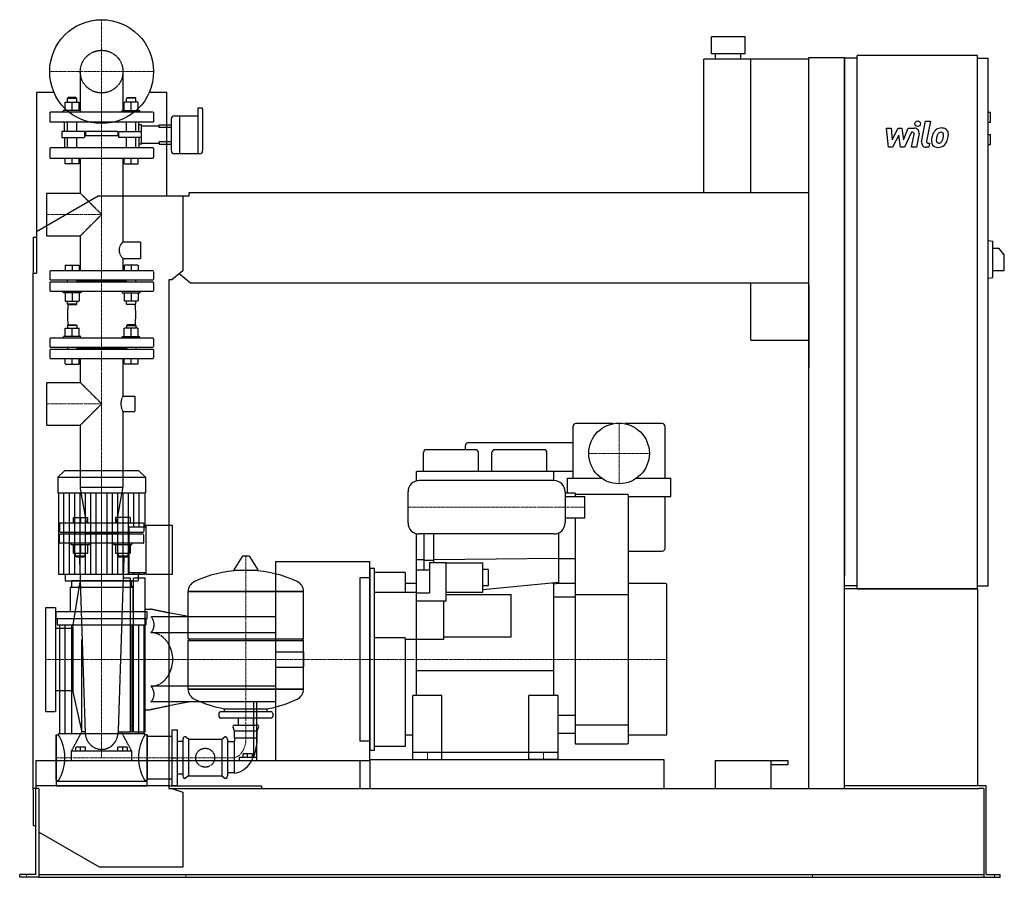
# Model space of a CAD drawing. Extents: x -146 to 1608, y 0 to 1528.
import ezdxf

# ---------------------------------------------------------------- set-up
doc = ezdxf.new("R2010")
doc.units = 0
doc.linetypes.add('DASHDOT', pattern=[1, 0.5, -0.25, 0, -0.25])
doc.linetypes.add('HIDDEN', pattern=[0.375, 0.25, -0.125])
doc.layers.get('0').update_dxf_attribs({"color": 124})
doc.layers.add('CP_AXIS', color=143, linetype='DASHDOT', lineweight=18)
doc.layers.add('CP_DETAL', color=33, linetype='Continuous')
doc.layers.add('cp_hidde', color=203, linetype='HIDDEN')

msp = doc.modelspace()

# ---------------------------------------------------------------- linework, layer by layer
at = {"extrusion": (0, 1, 0)}
for p, q in [((1146.5, 1497), (1086.5, 1497)), ((1086.5, 1467), (1086.5, 1497)), ((1146.5, 1467), (1146.5, 1497)), ((1073, 1220), (1073, 1457)), ((1260, 1457), (1073, 1457)), ((1146.5, 1467), (1086.5, 1467)), ((1094, 1457), (1094, 1467)), ((1139, 1457), (1139, 1467)), ((1157, 1220), (1157, 1457)), ((1260, 1460), (1324, 1460)), ((1260, 158), (1260, 1460)), ((1324, 158), (1324, 1460)), ((1346.5, 1459), (1324, 1459)), ((1346.5, 514), (1346.5, 1464)), ((1560.8, 1464), (1346.5, 1464)), ((1560.8, 514), (1560.8, 1464)), ((1560.8, 1459), (1579.7, 1459)), ((1579.7, 519), (1579.7, 1459)), ((-84.8, 1398), (-116, 1398)), ((-116, 1398), (-116, 1076)), ((116, 1398), (84.8, 1398)), ((116, 1214), (116, 1398)), ((171.5, 1370), (171.5, 1288.9)), ((178.9, 1370), (171.5, 1370)), ((180.1, 1346), (180.1, 1369)), ((124, 1351), (124, 1323)), ((129.7, 1356), (138.9, 1356)), ((138.9, 1356), (138.9, 1323)), ((138.9, 1356), (138.9, 1288.9)), ((138.9, 1356), (171.5, 1356)), ((1579.7, 1363), (1583.9, 1363)), ((1583.9, 1345), (1583.9, 1363)), ((116, 1340.4), (124, 1340.4)), ((124, 1335.3), (116, 1335.3)), ((180.1, 1294.5), (180.1, 1346)), ((1579.7, 1345), (1583.9, 1345)), ((124, 1323), (124, 1294.5)), ((138.9, 1323), (138.9, 1288.9)), ((1579.7, 1323), (1583.9, 1323)), ((1583.9, 1305), (1583.9, 1323)), ((116, 1310.8), (124, 1310.8)), ((116, 1305.6), (124, 1305.6)), ((1579.7, 1305), (1583.9, 1305)), ((129.7, 1288.9), (174.3, 1288.9)), ((-116, 1150.5), (-6, 1214)), ((-6, 1214), (145, 1214)), ((145, 1214), (155.7, 1214)), ((145, 1214), (145, 1080.4)), ((155.7, 1214), (155.7, 1220)), ((155.7, 1220), (1260, 1220)), ((-122, 1140), (-122, 1076)), ((-122, 1140), (-116, 1140)), ((1579.7, 1134), (1588.2, 1132.9)), ((1588.2, 1068.1), (1588.2, 1132.9)), ((1588.2, 1120.5), (1598.8, 1120.5)), ((1608.5, 1108.5), (1598.8, 1120.5)), ((1608.5, 1080.5), (1608.5, 1108.5)), ((-122, 1076), (-116, 1076)), ((-122, 156), (-122, 1076)), ((145, 1080.4), (125.3, 1064)), ((158.6, 1058), (138.3, 1074.8)), ((1588.2, 1080.5), (1608.5, 1080.5)), ((120, 1064), (120, 158)), ((125.3, 1064), (120, 1064)), ((1260, 1058), (158.6, 1058)), ((1157, 957), (1157, 1058)), ((1260, 1055), (1260, 907.8)), ((1579.7, 1067), (1588.2, 1068.1)), ((1157, 957), (1260, 957)), ((911.7, 808), (845, 808)), ((999, 808), (932.3, 808)), ((840, 711), (840, 803)), ((1004, 711), (1004, 803)), ((654, 774.5), (840, 774.5)), ((573.5, 723), (573.5, 756.5)), ((666.5, 761.5), (578.5, 761.5)), ((648, 768.5), (648, 761.5)), ((671.5, 723), (671.5, 756.5)), ((695.5, 723), (695.5, 756.5)), ((788.5, 761.5), (700.5, 761.5)), ((793.5, 723), (793.5, 756.5)), ((-66.3, 724), (-78, 712.9)), ((66.3, 724), (-66.3, 724)), ((66.3, 724), (78, 712.9)), ((840, 723), (561, 723)), ((561, 705.9), (561, 723)), ((806, 706.5), (806, 723)), ((-78, 712.9), (78, 712.9)), ((-78, 712.9), (-78, 684.8)), ((78, 712.9), (78, 684.8)), ((830, 711), (890.7, 711)), ((830, 684), (830, 711)), ((953.3, 711), (1014, 711)), ((1014, 678), (1014, 711)), ((-78, 684.8), (78, 684.8)), ((-76.7, 684.8), (-76.7, 540.2)), ((76.7, 684.8), (76.7, 624.2)), ((844, 684), (826, 684)), ((844, 684), (844, 678)), ((937, 682), (844, 682)), ((939, 240), (939, 680)), ((939, 678), (1014, 678)), ((1004, 586), (1004, 678)), ((844, 640), (844, 238)), ((49, 542.7), (49, 624.2)), ((49, 624.2), (79.2, 624.2)), ((79.2, 540.2), (79.2, 626.7)), ((126, 626.7), (79.2, 626.7)), ((126, 540.2), (126, 626.7)), ((561, 324), (561, 612.1)), ((574, 611.5), (574, 547.6)), ((592, 560.5), (592, 611.5)), ((814, 613.2), (814, 523)), ((939, 581), (999, 581)), ((250.6, 571.4), (235.7, 547.6)), ((262.3, 572), (251.7, 572)), ((263.4, 571.4), (278.3, 547.6)), ((310, 562.6), (310, 208)), ((310, 562.6), (478, 562.6)), ((574, 565.3), (561, 565.3)), ((592, 564.4), (574, 564.4)), ((814, 567.8), (592, 565.3)), ((844, 567), (814, 567)), ((478, 550), (478, 226)), ((486, 550), (478, 550)), ((486, 226), (486, 550)), ((561, 547.6), (584, 547.6)), ((584, 560.5), (584, 506.8)), ((584, 560.5), (614, 560.5)), ((614, 491.9), (614, 560.5)), ((614, 560.1), (679, 560.1)), ((679, 507.6), (679, 560.1)), ((689, 548.4), (679, 548.4)), ((689, 548.4), (689, 519.3)), ((-65.1, 540.2), (-65.1, 528)), ((53, 528), (-53, 528)), ((-53, 516.3), (-53, 528)), ((49, 542.7), (79.2, 542.7)), ((53, 516.3), (53, 528)), ((65.1, 540.2), (65.1, 528)), ((79.2, 540.2), (126, 540.2)), ((460, 533.5), (460, 242.5)), ((478, 533.5), (460, 533.5)), ((541, 543), (486, 543)), ((541, 543), (541, 508)), ((56, 516.3), (-56, 516.3)), ((-56, 516.3), (-56, 472.6)), ((56, 472.6), (56, 516.3)), ((154, 509.2), (360, 509.2)), ((360, 509.2), (154, 509.2)), ((154, 424.9), (154, 509.2)), ((360, 424.9), (360, 509.2)), ((561, 523), (541, 523)), ((814, 525), (679, 512.2)), ((689, 519.3), (679, 519.3)), ((803.4, 524), (806, 524)), ((806, 324), (806, 524.2)), ((814, 523), (806, 522.3)), ((844, 523), (814, 523)), ((1005, 523), (939, 523)), ((1007, 255), (1007, 521)), ((1346.5, 519), (1324, 519)), ((1560.8, 519), (1579.7, 519)), ((486, 508), (561, 508)), ((561, 506.8), (584, 506.8)), ((614, 491.9), (561, 491.9)), ((610, 424), (610, 491.9)), ((614, 507.6), (679, 507.6)), ((614, 503.7), (730, 503.7)), ((730, 428.2), (730, 503.7)), ((844, 499), (806, 499)), ((844, 503.6), (939, 503.6)), ((-81, 460.9), (-81, 472.6)), ((81, 472.6), (-81, 472.6)), ((-81, 460.9), (81, 460.9)), ((-79, 460.9), (-79, 449.6)), ((79, 460.9), (79, 449.6)), ((81, 460.9), (81, 472.6)), ((158, 463.7), (120, 470.8)), ((310, 463.7), (120, 463.7)), ((-79, 449.6), (79, 449.6)), ((-75, 449.6), (-75, 255.4)), ((-65.8, 449.6), (-65.8, 255.4)), ((-53.8, 449.6), (-53.8, 255.4)), ((53.8, 449.6), (53.8, 255.4)), ((65.8, 449.6), (65.8, 255.4)), ((75, 449.6), (75, 255.4)), ((310, 435.7), (120, 435.7)), ((154, 424.9), (360, 424.9)), ((157, 422), (154, 424.9)), ((154, 422), (360, 422)), ((154, 334.9), (154, 422)), ((357, 422), (360, 424.9)), ((541, 426.5), (486, 426.5)), ((541, 426.5), (541, 233)), ((541, 424), (561, 424)), ((561, 424), (610, 424)), ((610, 428.2), (730, 428.2)), ((806, 368), (561, 368)), ((310, 340.3), (120, 340.3)), ((154, 334.9), (360, 334.9)), ((360, 334.9), (154, 334.9)), ((554.5, 210), (554.5, 324)), ((606.5, 324), (554.5, 324)), ((606.5, 210), (606.5, 324)), ((761.5, 210), (761.5, 324)), ((813.5, 324), (761.5, 324)), ((813.5, 210), (813.5, 324)), ((158, 312.3), (120, 305.2)), ((219, 295), (219, 300.2)), ((270.9, 312.3), (270.9, 213.6)), ((276.3, 213.6), (276.3, 312.3)), ((295, 295), (295, 300.2)), ((209, 292.1), (209, 286.4)), ((302, 295), (212, 295)), ((302, 283.5), (212, 283.5)), ((243.6, 271.1), (243.6, 283.5)), ((270.5, 271.1), (270.5, 283.5)), ((305, 292.1), (305, 286.4)), ((844, 288), (813.5, 288)), ((237, 261.1), (234.3, 267)), ((237, 271.1), (277, 271.1)), ((277, 261.1), (279.7, 267)), ((844, 271.8), (939, 271.8)), ((-81, 254), (-81, 172.4)), ((-81, 254), (-77, 254)), ((77, 255.4), (-77, 255.4)), ((77, 254), (77, 255.4)), ((81, 254), (77, 254)), ((81, 254), (81, 172.4)), ((81, 251.2), (120, 251.2)), ((120, 251.2), (125, 251.2)), ((125, 262.5), (125, 163.5)), ((125, 262.5), (135, 262.5)), ((135, 163.5), (135, 262.5)), ((145, 246.2), (145, 180.6)), ((155, 246.2), (149.3, 250.1)), ((155, 246.2), (214, 246.2)), ((155, 246.2), (155, 180.6)), ((214, 246.2), (219.7, 250.1)), ((214, 246.2), (214, 180.6)), ((224, 246.2), (224, 180.6)), ((237, 261.1), (277, 261.1)), ((237, 248.4), (237, 261.1)), ((237, 248.4), (277, 248.4)), ((277, 248.4), (277, 261.1)), ((554.5, 253), (541, 253)), ((813.5, 257), (844, 257)), ((1005, 253), (939, 253)), ((135, 242.7), (145, 242.7)), ((236, 241.3), (224, 241.3)), ((236, 241.3), (236, 185.8)), ((478, 242.5), (460, 242.5)), ((541, 233), (486, 233)), ((844, 238), (937, 238)), ((245, 213.6), (245, 208)), ((270.9, 213.6), (245, 213.6)), ((252, 213.6), (252, 220.2)), ((260, 220.2), (252, 220.2)), ((260, 213.6), (260, 220.2)), ((268.7, 220.2), (260, 220.2)), ((268.7, 213.6), (268.7, 220.2)), ((276.3, 213.6), (270.9, 213.6)), ((276.3, 208), (276.3, 213.6)), ((486, 226), (478, 226)), ((606.5, 222), (554.5, 222)), ((606.5, 223), (761.5, 223)), ((813.5, 222), (761.5, 222)), ((120, 208), (478, 208)), ((460, 208), (460, 158)), ((554.5, 210), (606.5, 210)), ((813.5, 210), (761.5, 210)), ((1093, 208), (1223, 208)), ((1093, 208), (1093, 158)), ((1193, 158), (1193, 208)), ((1223, 200.6), (1193, 200.6)), ((1223, 208), (1223, 200.6)), ((135, 184.3), (145, 184.3)), ((155, 180.6), (149.3, 176.5)), ((155, 180.6), (214, 180.6)), ((214, 180.6), (219.7, 176.5)), ((236, 185.8), (224, 185.8)), ((-112, 158), (-122, 158)), ((-117, 5), (-117, 158)), ((-112, 158), (-112, 6)), ((-81, 172.4), (-77, 172.4)), ((-81, 170.9), (-81, 163)), ((81, 170.9), (-81, 170.9)), ((81, 172.4), (77, 172.4)), ((81, 175.4), (120, 175.4)), ((81, 163), (81, 170.9)), ((120, 158), (125.3, 158)), ((125, 163.5), (135, 163.5)), ((125.3, 158), (145, 151.6)), ((125.3, 158), (1563.8, 158)), ((1346.5, 163), (1324, 163)), ((1560.8, 163), (1346.5, 163)), ((1576.3, 163), (1560.8, 163)), ((1572, 158), (1563.8, 158)), ((1572, 158), (1572, 0)), ((1576.3, 5), (1576.3, 163)), ((-122, 156), (-122, 92)), ((145, 151.6), (145, 18)), ((-122, 92), (-117, 92)), ((-4, 18), (-112, 80.4)), ((145, 18), (-4, 18)), ((-146, 0), (-146, 5)), ((-125.5, 5), (-146, 5)), ((-125.5, 0), (-146, 0)), ((-117, 5), (-125.5, 5)), ((-112, 0), (-125.5, 0)), ((-112, 6), (-112, 0)), ((-112, 5), (1572, 5)), ((-112, 0), (-89, 0)), ((-89, 0), (1548.5, 0)), ((1548.5, 0), (1572, 0)), ((1572, 0), (1583.5, 0)), ((1576.3, 5), (1583.5, 5)), ((1583.5, 5), (1601, 5)), ((1583.5, 0), (1601, 0)), ((1601, 0), (1601, 5))]:
    msp.add_line(p, q, dxfattribs=at)
for p, q in [((1324, 1459), (1324, 536.6)), ((806, 706.5), (566, 706.5)), ((546, 631.5), (546, 686.5)), ((826, 686.5), (826, 631.5)), ((826, 678), (861, 678)), ((861, 640), (861, 678)), ((826, 640), (861, 640)), ((806, 611.5), (566, 611.5)), ((478, 208), (478, 562.6)), ((236.1, 546.9), (277.9, 546.9)), ((-76.7, 540.2), (76.7, 540.2)), ((-65.1, 528), (65.1, 528)), ((76.7, 542.7), (76.7, 540.2)), ((1560.8, 514), (1324, 514)), ((1346.5, 514), (1560.8, 514)), ((1560.8, 514), (1560.8, 163)), ((310, 463.7), (310, 312.3)), ((360, 334.9), (360, 422)), ((219, 300.2), (295, 300.2)), ((125, 213), (135, 213)), ((478, 210), (1002, 210)), ((478, 210), (478, 158)), ((1002, 210), (1002, 158)), ((120, 163), (-117, 163)), ((-117, 163), (-117, 158)), ((-81, 163), (81, 163)), ((120, 163), (285, 163)), ((285, 163), (285, 158)), ((478, 158), (1002, 158))]:
    msp.add_line(p, q)
at = {"extrusion": (0, -1, 0)}
for p, q in [((310, 312.3), (120, 312.3)), ((-81, 172.4), (-81, 254)), ((81, 172.4), (81, 254)), ((-77, 172.4), (-77, 170.9)), ((77, 172.4), (77, 170.9)), ((120, 175.4), (125, 175.4))]:
    msp.add_line(p, q, dxfattribs=at)
for centre, radius in [((0, 1435), 92.5), ((922, 755), 54)]:
    msp.add_circle(centre, radius)
for centre, radius, start, end in [((845, 803), 5, 90, 180), ((999, 803), 5, 0, 90), ((654, 768.5), 6, 90, 180), ((578.5, 756.5), 5, 90, 180), ((666.5, 756.5), 5, 0, 90), ((700.5, 756.5), 5, 90, 180), ((788.5, 756.5), 5, 0, 90), ((566, 686.5), 20, 90, 180), ((806, 686.5), 20, 0, 90), ((937, 680), 2, 0, 90), ((566, 631.5), 20, 180, 270), ((806, 631.5), 20, 270, 0), ((999, 586), 5, 270, 0), ((1005, 521), 2, 0, 90), ((1005, 255), 2, 270, 0), ((937, 240), 2, 270, 0)]:
    msp.add_arc(centre, radius, start, end)
for centre, major_axis, ratio, start_param, end_param in [((178.9, 1369), (-1.14, 0), 0.874317, -3.141593, -1.570796), ((129.7, 1351), (-5.72, 0), 0.874317, -1.570796, 0), ((129.7, 1294.5), (-5.72, 0), 0.983607, 0, 1.570796), ((174.3, 1294.5), (-5.72, 0), 0.983607, 1.570796, 3.141593), ((251.7, 570.8), (-1.25, 0), 0.955247, -1.570796, -0.54042), ((262.3, 570.8), (-1.25, 0), 0.955247, -2.601173, -1.570796), ((257, 349.4), (-207, 0), 0.955247, -1.521644, -1.112569), ((236.1, 547.4), (-0.5, 0), 0.955247, -0.54042, 1.570796), ((257, 349.4), (-207, 0), 0.955247, -2.029024, -1.619949), ((277.9, 547.4), (-0.5, 0), 0.955247, 1.570796, 3.682012), ((174.5, 509.2), (-20.5, 0), 0.955247, -1.112569, 0), ((339.5, 509.2), (-20.5, 0), 0.955247, 3.141593, 4.254161), ((84.4, 388), (0, 47.7), 0.891892, -1.570796, -0.992603), ((84.4, 388), (0, 47.7), 0.891892, 4.134196, 4.712389), ((174.5, 334.9), (-20.5, 0), 0.955247, 0, 1.112569), ((339.5, 334.9), (-20.5, 0), 0.955247, 2.029024, 3.141593), ((257, 494.6), (-207, 0), 0.955247, 1.112569, 1.386174), ((257, 494.6), (-207, 0), 0.955247, 1.941551, 2.029024), ((257, 494.6), (-207, 0), 0.955247, 1.755418, 1.940686), ((212, 292.1), (-3, 0), 0.955247, -1.570796, 0), ((212, 286.4), (-3, 0), 0.955247, 0, 1.570796), ((302, 292.1), (-3, 0), 0.955247, -3.141593, -1.570796), ((302, 286.4), (-3, 0), 0.955247, 1.570796, 3.141593), ((237, 268.2), (-3, 0), 0.955247, -1.570796, 0.442911), ((277, 268.2), (-3, 0), 0.955247, 2.698682, 4.712389), ((-108.4, 213), (0, 60.5), 0.707071, -1.570796, -0.825563), ((108.4, 213), (0, 60.5), 0.707071, 0.825563, 1.570796), ((148, 246.2), (0, 4.24), 0.707071, -0.442911, 1.570796), ((221, 246.2), (0, 4.24), 0.707071, -1.570796, 0.442911), ((234, 245.5), (0, 5.1), 0.707071, 3.729595, 5.300392), ((234, 245.6), (0, 59.9), 0.718768, 3.188071, 4.758867), ((-108.4, 213), (0, 59.9), 0.714286, 3.967156, 4.712389), ((108.4, 213), (0, 59.9), 0.714286, 1.570796, 2.316029), ((148, 180.6), (0, 4.45), 0.674157, 1.570796, 3.584504), ((221, 180.6), (0, 4.45), 0.674157, 2.698682, 4.712389)]:
    msp.add_ellipse(centre, major_axis=major_axis, ratio=ratio, start_param=start_param, end_param=end_param)
at = {"layer": 'CP_AXIS'}
for p, q in [((0, 1342.5), (0, 1527.5)), ((-92.5, 1435), (92.5, 1435)), ((0, 613), (0, 1342.5)), ((-98, 1180.5), (0, 1180.5)), ((-98, 843.3), (0, 843.3)), ((922, 701), (922, 809)), ((868, 755), (976, 755)), ((0, 724), (0, 213)), ((861, 659), (546, 659)), ((0, 613), (0, 388)), ((257, 572), (257, 248.4)), ((-100, 388), (460, 388)), ((460, 388), (1007, 388)), ((236, 213), (-81, 213)), ((580.5, 222), (580.5, 210)), ((787.5, 222), (787.5, 210)), ((-134, 0), (-134, 5)), ((149.8, 0), (149.8, 5)), ((1267, 0), (1267, 5)), ((1590.8, 0), (1590.8, 5))]:
    msp.add_line(p, q, dxfattribs=at)
msp.add_ellipse((233.1, 246.7), major_axis=(0, 33.9), ratio=0.707071, start_param=3.264729, end_param=4.762729, dxfattribs=at)
at = {"layer": 'CP_DETAL'}
for p, q in [((1398.4, 1334.2), (1407.1, 1334.2)), ((1402, 1300.5), (1398.4, 1334.2)), ((1407.1, 1334.2), (1408.5, 1313.4)), ((1408.5, 1313.4), (1419.4, 1334.2)), ((1419.4, 1334.2), (1426, 1334.2)), ((1426, 1334.2), (1428.8, 1313.4)), ((1428.8, 1313.4), (1437.3, 1334.2)), ((1437.3, 1334.2), (1448.6, 1334.3)), ((1461.2, 1310), (1468.3, 1346.6)), ((1468.3, 1346.6), (1476.7, 1346.6)), ((1476.7, 1346.6), (1469.8, 1311.2)), ((1420.5, 1321.7), (1409.3, 1300.5)), ((1423.4, 1300.5), (1420.5, 1321.7)), ((1442.9, 1327.1), (1430.8, 1300.5)), ((1444.9, 1327.1), (1442.9, 1327.1)), ((1443.4, 1300.5), (1447.8, 1323.5)), ((1456.5, 1324.7), (1451.8, 1300.5)), ((1409.3, 1300.5), (1402, 1300.5)), ((1430.8, 1300.5), (1423.4, 1300.5)), ((1451.8, 1300.5), (1443.4, 1300.5)), ((1474, 1300.5), (1469.1, 1300.5)), ((1472.8, 1307.6), (1475.4, 1307.6)), ((1475.4, 1307.6), (1474, 1300.5)), ((-67.1, 540.2), (-67.1, 684.8)), ((-57.5, 540.2), (-57.5, 684.8)), ((-47.9, 540.2), (-47.9, 684.8)), ((-38.4, 540.2), (-38.4, 684.8)), ((-28.8, 540.2), (-28.8, 684.8)), ((-19.2, 540.2), (-19.2, 684.8)), ((-9.6, 540.2), (-9.6, 684.8)), ((9.6, 540.2), (9.6, 684.8)), ((19.2, 540.2), (19.2, 684.8)), ((28.8, 540.2), (28.8, 684.8)), ((38.4, 540.2), (38.4, 684.8)), ((47.9, 540.2), (47.9, 684.8)), ((57.5, 624.2), (57.5, 684.8)), ((67.1, 624.2), (67.1, 684.8)), ((57.5, 540.2), (57.5, 542.7)), ((67.1, 540.2), (67.1, 542.7))]:
    msp.add_line(p, q, dxfattribs=at)
msp.add_circle((1454.2, 1342.2), 5, dxfattribs=at)
for centre, radius, start, end in [((1448.6, 1326.3), 8, 349.1463, 90.1097), ((1496.9, 1317.9), 16.8, 89.3287, 131.1984), ((1497.9, 1323), 11.6, 39.8625, 93.7877), ((1444.9, 1324.1), 3, 349.1282, 90.0361), ((1518.7, 1309.3), 40.1, 168.3333, 176.5259), ((1508.7, 1312.8), 29.6, 153.1115, 171.0742), ((1496.1, 1318.5), 15.7, 130.4936, 150.8647), ((1516.3, 1311.3), 29.1, 167.8511, 176.8316), ((1533, 1308.8), 45.9, 165.0104, 169.1866), ((1497.6, 1318.8), 9.07, 132.3225, 168.5446), ((1495.5, 1320.8), 6.2, 88.6944, 130.5967), ((1495.7, 1321.4), 5.66, 69.364, 91.2833), ((1496.4, 1323.2), 3.72, 38.8919, 68.6227), ((1474.7, 1321.8), 25.4, 336.5302, 350.0633), ((1495.2, 1322.6), 5.04, 358.4755, 35.933), ((1468.1, 1323.3), 32.1, 349.3761, 358.4794), ((1498.6, 1324.3), 10.2, 357.2175, 36.9176), ((1459.3, 1326.7), 49.6, 343.0634, 349.1605), ((1474.9, 1324.6), 34, 347.7846, 358.7587), ((1469.1, 1308.5), 8, 169.0042, 270), ((1472.8, 1310.6), 3, 169.0041, 270), ((1489.2, 1310.5), 10.5, 173.443, 216.7902), ((1489.5, 1311.4), 11.3, 219.1176, 274.2411), ((1492.5, 1312.2), 5.28, 173.0647, 215.6723), ((1491.5, 1311.9), 4.25, 220.254, 274.7357), ((1490.5, 1317.3), 17.2, 269.6738, 310.639), ((1490.8, 1322.5), 14.9, 274.1845, 282.2301), ((1492.1, 1313.9), 6.2, 287.2372, 310.2783), ((1491.1, 1314.9), 7.61, 311.1381, 334.8162), ((1490.7, 1316.9), 16.7, 311.0023, 344.0583)]:
    msp.add_arc(centre, radius, start, end, dxfattribs=at)
at = {"layer": 'cp_hidde', "extrusion": (0, 1, 0)}
for p, q in [((-38, 1435), (-38, 1363)), ((38, 1435), (38, 1363)), ((-59.9, 1389), (-61, 1388)), ((-61, 1388), (-44.3, 1388)), ((-61, 1380.8), (-61, 1388)), ((-45.4, 1389), (-59.9, 1389)), ((-45.4, 1389), (-44.3, 1388)), ((-44.3, 1380.8), (-44.3, 1388)), ((45.4, 1389), (44.3, 1388)), ((61, 1388), (44.3, 1388)), ((44.3, 1380.8), (44.3, 1388)), ((45.4, 1389), (59.9, 1389)), ((59.9, 1389), (61, 1388)), ((61, 1380.8), (61, 1388)), ((-65.1, 1366), (-65.1, 1380.8)), ((-65.1, 1380.8), (-40.2, 1380.8)), ((-52.7, 1366), (-52.7, 1380.8)), ((-40.2, 1366), (-40.2, 1380.8)), ((40.2, 1366), (40.2, 1380.8)), ((65.1, 1380.8), (40.2, 1380.8)), ((52.7, 1366), (52.7, 1380.8)), ((65.1, 1366), (65.1, 1380.8)), ((92.5, 1363), (-92.5, 1363)), ((-92.5, 1363), (-92.5, 1345)), ((-36.8, 1366), (-68.3, 1366)), ((-68.3, 1363), (-68.3, 1366)), ((-36.8, 1363), (-36.8, 1366)), ((36.8, 1366), (68.3, 1366)), ((36.8, 1363), (36.8, 1366)), ((68.3, 1363), (68.3, 1366)), ((92.5, 1363), (92.5, 1345)), ((92.5, 1345), (-92.5, 1345)), ((-61, 1328.6), (-61, 1345)), ((-44.3, 1328.6), (-44.3, 1345)), ((44.3, 1328.6), (44.3, 1345)), ((61, 1328.6), (61, 1345)), ((71.2, 1338.4), (102.7, 1338.4)), ((102.7, 1340.4), (116, 1340.4)), ((102.7, 1338.4), (102.7, 1340.4)), ((102.7, 1335.3), (102.7, 1338.4)), ((116, 1335.3), (102.7, 1335.3)), ((-71.2, 1328.6), (-71.2, 1317.4)), ((-36, 1328.6), (-71.2, 1328.6)), ((-71.2, 1317.4), (-36, 1317.4)), ((-61, 1299), (-61, 1317.4)), ((-44.3, 1299), (-44.3, 1317.4)), ((-30.7, 1328.6), (-36, 1328.6)), ((-36, 1317.4), (-30.7, 1317.4)), ((-30.7, 1328.6), (-30.7, 1317.4)), ((29, 1328.6), (-29, 1328.6)), ((-29, 1328.6), (-29, 1320.4)), ((29, 1320.4), (-29, 1320.4)), ((29, 1328.6), (29, 1320.4)), ((30.7, 1328.6), (36, 1328.6)), ((30.7, 1317.4), (30.7, 1328.6)), ((36, 1317.4), (30.7, 1317.4)), ((36, 1328.6), (71.2, 1328.6)), ((71.2, 1317.4), (36, 1317.4)), ((44.3, 1299), (44.3, 1317.4)), ((61, 1299), (61, 1317.4)), ((91.5, 1299), (-91.5, 1299)), ((71.2, 1307.7), (102.7, 1307.7)), ((102.7, 1310.8), (116, 1310.8)), ((102.7, 1307.7), (102.7, 1310.8)), ((102.7, 1307.7), (102.7, 1305.6)), ((102.7, 1305.6), (116, 1305.6)), ((-92.5, 1297.9), (-92.5, 1282.1)), ((-91.5, 1281), (91.5, 1281)), ((-65.1, 1271), (-65.1, 1281)), ((-52.7, 1271), (-52.7, 1281)), ((-40.2, 1271), (-40.2, 1281)), ((-38, 1281), (-38, 1218.5)), ((38, 1281), (38, 1131.9)), ((40.2, 1271), (40.2, 1281)), ((52.7, 1271), (52.7, 1281)), ((65.1, 1271), (65.1, 1281)), ((92.5, 1297.9), (92.5, 1282.1)), ((-40.2, 1271), (-65.1, 1271)), ((40.2, 1271), (65.1, 1271)), ((-98, 1218.5), (-98, 1142.5)), ((-98, 1218.5), (-38, 1218.5)), ((-38, 1218.5), (0, 1180.5)), ((0, 1180.5), (-38, 1142.5)), ((-98, 1142.5), (-38, 1142.5)), ((-38, 1142.5), (-38, 1080)), ((38, 1131.9), (69.3, 1131.9)), ((69.3, 1131.9), (69.3, 1102.4)), ((38, 1102.4), (38, 1080)), ((38, 1102.4), (69.3, 1102.4)), ((-92.5, 1079), (-92.5, 1065)), ((91.5, 1080), (-91.5, 1080)), ((92.5, 1079), (92.5, 1065)), ((-92.5, 1059), (-92.5, 1045)), ((-91.5, 1064), (91.5, 1064)), ((91.5, 1060), (-91.5, 1060)), ((44.3, 1062), (-44.3, 1062)), ((92.5, 1059), (92.5, 1045)), ((-91.5, 1044), (91.5, 1044)), ((-59.9, 984), (-61, 983)), ((-44.3, 983), (-61, 983)), ((-61, 983), (-61, 977.8)), ((-59.9, 984), (-45.4, 984)), ((-45.4, 984), (-44.3, 983)), ((-44.3, 983), (-44.3, 977.8)), ((45.4, 984), (44.3, 983)), ((44.3, 983), (61, 983)), ((44.3, 983), (44.3, 977.8)), ((59.9, 984), (45.4, 984)), ((59.9, 984), (61, 983)), ((61, 983), (61, 977.8)), ((-65.1, 963), (-65.1, 977.8)), ((-65.1, 977.8), (-40.2, 977.8)), ((-52.7, 963), (-52.7, 977.8)), ((-40.2, 963), (-40.2, 977.8)), ((40.2, 963), (40.2, 977.8)), ((65.1, 977.8), (40.2, 977.8)), ((52.7, 963), (52.7, 977.8)), ((65.1, 963), (65.1, 977.8)), ((-92.5, 959), (-92.5, 945)), ((91.5, 960), (-91.5, 960)), ((-36.8, 963), (-68.3, 963)), ((-68.3, 960), (-68.3, 963)), ((-36.8, 960), (-36.8, 963)), ((36.8, 963), (68.3, 963)), ((36.8, 960), (36.8, 963)), ((68.3, 960), (68.3, 963)), ((92.5, 959), (92.5, 945)), ((-92.5, 939), (-92.5, 925)), ((-91.5, 944), (91.5, 944)), ((91.5, 940), (-91.5, 940)), ((-61, 944), (-61, 940)), ((-44.3, 944), (-44.3, 940)), ((44.3, 942), (-44.3, 942)), ((44.3, 944), (44.3, 940)), ((44.3, 944), (44.3, 940)), ((61, 944), (61, 940)), ((61, 944), (61, 940)), ((92.5, 939), (92.5, 925)), ((-91.5, 924), (91.5, 924)), ((-65.1, 914), (-65.1, 924)), ((-65.1, 914), (-40.2, 914)), ((-52.7, 914), (-52.7, 924)), ((-40.2, 914), (-40.2, 924)), ((-38, 924), (-38, 881.3)), ((38, 924), (38, 857.2)), ((40.2, 914), (40.2, 924)), ((65.1, 914), (40.2, 914)), ((52.7, 914), (52.7, 924)), ((65.1, 914), (65.1, 924)), ((-98, 881.3), (-98, 805.2)), ((-98, 881.3), (-38, 881.3)), ((-38, 881.3), (0, 843.3)), ((0, 843.3), (-38, 805.2)), ((38, 857.2), (58.9, 857.2)), ((58.9, 857.2), (58.9, 829.4)), ((38, 829.4), (38, 694.2)), ((38, 829.4), (58.9, 829.4)), ((-98, 805.2), (-38, 805.2)), ((-38, 805.2), (-38, 694.2)), ((38, 694.2), (-38, 694.2)), ((-26.8, 631), (-38, 694.2)), ((26.8, 631), (38, 694.2)), ((-50.7, 641), (-50.7, 631)), ((-50.7, 641), (-25, 641)), ((-37.9, 641), (-37.9, 631)), ((-25, 641), (-25, 631)), ((25, 641), (25, 631)), ((50.7, 641), (25, 641)), ((37.9, 641), (37.9, 631)), ((50.7, 641), (50.7, 631)), ((-75, 630), (-75, 616)), ((73.9, 631), (-73.9, 631)), ((-73.9, 615), (73.9, 615)), ((-46.5, 615), (-46.5, 611)), ((-29.3, 615), (-29.3, 611)), ((29.3, 615), (29.3, 611)), ((46.5, 615), (46.5, 611)), ((75, 630), (75, 616)), ((73.9, 611), (-73.9, 611)), ((29.3, 613), (-29.3, 613)), ((-54, 592), (-54, 595)), ((-21.8, 592), (-54, 592)), ((-50.7, 592), (-50.7, 577.2)), ((-37.9, 592), (-37.9, 577.2)), ((-25, 592), (-25, 577.2)), ((-21.8, 592), (-21.8, 595)), ((21.8, 592), (21.8, 595)), ((54, 592), (21.8, 592)), ((25, 592), (25, 577.2)), ((37.9, 592), (37.9, 577.2)), ((50.7, 592), (50.7, 577.2)), ((54, 592), (54, 595)), ((-50.7, 577.2), (-25, 577.2)), ((-37.9, 572), (-46.5, 572)), ((-45.4, 571), (-46.5, 572)), ((-45.4, 571), (-37.9, 571)), ((-29.3, 572), (-37.9, 572)), ((-37.9, 571), (-30.4, 571)), ((-30.4, 571), (-29.3, 572)), ((25, 577.2), (50.7, 577.2)), ((29.3, 577.2), (29.3, 572)), ((37.9, 572), (29.3, 572)), ((30.4, 571), (29.3, 572)), ((30.4, 571), (37.9, 571)), ((46.5, 572), (37.9, 572)), ((37.9, 571), (45.4, 571)), ((45.4, 571), (46.5, 572)), ((46.5, 577.2), (46.5, 572)), ((51.4, 258.9), (51.4, 533.4)), ((56.8, 258.9), (56.8, 533.4)), ((77.7, 258.9), (77.7, 533.4)), ((-51.4, 445.2), (-38.5, 525.1)), ((56.8, 517.8), (51.4, 517.8)), ((-100, 480.5), (-100, 295.5)), ((-100, 480.5), (-82, 480.5)), ((-82, 480.5), (-82, 295.5)), ((77.7, 477.7), (86.7, 477.7)), ((120, 470.8), (86.7, 477.7)), ((120, 463.7), (88, 463.7)), ((-82, 443.5), (-51.4, 443.5)), ((-51.4, 445.2), (-51.4, 330.8)), ((-35.4, 258.9), (-35.4, 424.2)), ((120, 435.7), (88, 435.7)), ((310, 401.5), (360, 401.5)), ((310, 374.5), (360, 374.5)), ((120, 340.3), (88, 340.3)), ((-82, 332.5), (-51.4, 332.5)), ((-51.4, 330.8), (-35.4, 258.9)), ((77.7, 298.3), (86.7, 298.3)), ((120, 305.2), (86.7, 298.3)), ((120, 312.3), (88, 312.3)), ((-100, 295.5), (-82, 295.5)), ((-77, 254), (-77, 255.4)), ((-29.4, 258.9), (-35.4, 258.9)), ((29.4, 258.9), (51.4, 258.9)), ((-46.1, 224.9), (-46.1, 231.5)), ((-37.5, 231.5), (-46.1, 231.5)), ((-37.5, 224.9), (-37.5, 231.5)), ((-28.9, 231.5), (-37.5, 231.5)), ((-28.9, 224.9), (-28.9, 231.5)), ((28.9, 224.9), (28.9, 231.5)), ((37.5, 231.5), (28.9, 231.5)), ((37.5, 224.9), (37.5, 231.5)), ((46.1, 231.5), (37.5, 231.5)), ((46.1, 224.9), (46.1, 231.5)), ((-53.6, 208), (-53.6, 224.9)), ((53.6, 224.9), (-53.6, 224.9)), ((53.6, 208), (53.6, 224.9)), ((-117, 208), (-117, 163)), ((-117, 208), (120, 208))]:
    msp.add_line(p, q, dxfattribs=at)
at = {"layer": 'cp_hidde'}
for p, q in [((-66.1, 1328.6), (-66.1, 1345)), ((66.1, 1328.6), (66.1, 1345)), ((71.2, 1340.4), (66.1, 1340.4)), ((71.2, 1305.6), (71.2, 1340.4)), ((-66.1, 1317.4), (-66.1, 1299)), ((66.1, 1317.4), (66.1, 1299)), ((71.2, 1305.6), (66.1, 1305.6)), ((-46.5, 572), (-46.5, 577.2)), ((-39.6, 571), (-29.4, 258.9)), ((-29.3, 572), (-29.3, 577.2)), ((39.6, 571), (29.4, 258.9)), ((56.8, 533.4), (77.7, 533.4)), ((360, 401.5), (360, 374.5)), ((-53.6, 224.9), (-35.4, 258.9)), ((53.6, 224.9), (35.4, 258.9)), ((56.8, 258.9), (77.7, 258.9))]:
    msp.add_line(p, q, dxfattribs=at)
at = {"layer": 'cp_hidde', "extrusion": (0, -1, 0)}
for p, q in [((-65.1, 1090), (-65.1, 1080)), ((-65.1, 1090), (-40.2, 1090)), ((-52.7, 1090), (-52.7, 1080)), ((-40.2, 1090), (-40.2, 1080)), ((40.2, 1090), (40.2, 1080)), ((65.1, 1090), (40.2, 1090)), ((52.7, 1090), (52.7, 1080)), ((65.1, 1090), (65.1, 1080)), ((-61, 1060), (-61, 1064)), ((-44.3, 1060), (-44.3, 1064)), ((44.3, 1060), (44.3, 1064)), ((61, 1060), (61, 1064)), ((-68.3, 1044), (-68.3, 1041)), ((-36.8, 1041), (-68.3, 1041)), ((-65.1, 1041), (-65.1, 1026.2)), ((-52.7, 1041), (-52.7, 1026.2)), ((-40.2, 1041), (-40.2, 1026.2)), ((-36.8, 1044), (-36.8, 1041)), ((36.8, 1044), (36.8, 1041)), ((36.8, 1041), (68.3, 1041)), ((40.2, 1041), (40.2, 1026.2)), ((52.7, 1041), (52.7, 1026.2)), ((65.1, 1041), (65.1, 1026.2)), ((68.3, 1044), (68.3, 1041)), ((-65.1, 1026.2), (-40.2, 1026.2)), ((-61, 1021), (-61, 1026.2)), ((-44.3, 1021), (-61, 1021)), ((-59.9, 1020), (-61, 1021)), ((-59.9, 1020), (-45.4, 1020)), ((-45.4, 1020), (-44.3, 1021)), ((-44.3, 1021), (-44.3, 1026.2)), ((65.1, 1026.2), (40.2, 1026.2)), ((44.3, 1021), (44.3, 1026.2)), ((44.3, 1021), (61, 1021)), ((45.4, 1020), (44.3, 1021)), ((59.9, 1020), (45.4, 1020)), ((59.9, 1020), (61, 1021)), ((61, 1021), (61, 1026.2)), ((-75, 596), (-75, 610)), ((75, 596), (75, 610)), ((73.9, 595), (-73.9, 595)), ((38.7, 533.4), (51.4, 533.4)), ((56.8, 269.7), (51.4, 269.7))]:
    msp.add_line(p, q, dxfattribs=at)
at = {"layer": 'cp_hidde'}
for centre, radius in [((0, 1435), 38), ((184.5, 213), 16.9)]:
    msp.add_circle(centre, radius, dxfattribs=at)
for start, end in [(149.9834, 180), (180, 210.0166)]:
    msp.add_arc((62.1, 843.3), 27.8, start, end, dxfattribs=at)
for centre, major_axis, ratio, start_param, end_param in [((-91.5, 1297.9), (0, 1.12), 0.924546, 0, 1.570796), ((91.5, 1297.9), (0, 1.12), 0.924546, -1.570796, 0), ((-91.5, 1282.1), (0, 1.12), 0.924546, 1.570796, 3.141593), ((91.5, 1282.1), (0, 1.12), 0.924546, 3.141593, 4.712389), ((69, 1117.1), (-38, 0), 0.666564, -0.619258, 0), ((69, 1117.1), (-38, 0), 0.666564, 0, 0.619258), ((-91.5, 1079), (-1.04, 0), 0.961433, -1.570796, 0), ((91.5, 1079), (-1.04, 0), 0.961433, -3.141593, -1.570796), ((-91.5, 1065), (-1.04, 0), 0.961433, 0, 1.570796), ((-91.5, 1059), (-1.04, 0), 0.961433, -1.570796, 0), ((91.5, 1065), (-1.04, 0), 0.961433, 1.570796, 3.141593), ((91.5, 1059), (-1.04, 0), 0.961433, -3.141593, -1.570796), ((-91.5, 1045), (-1.04, 0), 0.961433, 0, 1.570796), ((91.5, 1045), (-1.04, 0), 0.961433, 1.570796, 3.141593), ((-19.2, 1002), (0, 90), 0.462273, 1.369486, 1.570796), ((-19.2, 1002), (0, 90), 0.462273, 1.369486, 1.570796), ((19.2, 1002), (0, 90), 0.462273, -1.570796, -1.369486), ((19.2, 1002), (0, 90), 0.462273, -1.570796, -1.369486), ((-19.2, 1002), (0, 90), 0.462273, 1.570796, 1.772107), ((-19.2, 1002), (0, 90), 0.462273, 1.570796, 1.772107), ((19.2, 1002), (0, 90), 0.462273, 4.511079, 4.712389), ((-91.5, 959), (-1.04, 0), 0.961433, -1.570796, 0), ((91.5, 959), (-1.04, 0), 0.961433, -3.141593, -1.570796), ((-91.5, 945), (-1.04, 0), 0.961433, 0, 1.570796), ((-91.5, 939), (-1.04, 0), 0.961433, -1.570796, 0), ((91.5, 945), (-1.04, 0), 0.961433, 1.570796, 3.141593), ((91.5, 939), (-1.04, 0), 0.961433, -3.141593, -1.570796), ((-91.5, 925), (-1.04, 0), 0.961433, 0, 1.570796), ((91.5, 925), (-1.04, 0), 0.961433, 1.570796, 3.141593), ((-73.9, 630), (-1.07, 0), 0.933333, -1.570796, 0), ((-73.9, 616), (-1.07, 0), 0.933333, 0, 1.570796), ((73.9, 630), (-1.07, 0), 0.933333, -3.141593, -1.570796), ((73.9, 616), (-1.07, 0), 0.933333, 1.570796, 3.141593), ((-73.9, 610), (-1.07, 0), 0.933333, -1.570796, 0), ((73.9, 610), (-1.07, 0), 0.933333, -3.141593, -1.570796), ((-73.9, 596), (-1.07, 0), 0.933333, 0, 1.570796), ((73.9, 596), (-1.07, 0), 0.933333, 1.570796, 3.141593), ((79.5, 449.7), (0, 17.5), 0.802703, 4.712389, 5.640331), ((79.5, 449.7), (0, 17.5), 0.802703, 3.784447, 4.712389), ((88, 388), (0, 47.7), 0.802703, -0.992603, 0), ((88, 388), (0, 47.7), 0.802703, 3.141593, 4.134196), ((79.5, 326.3), (0, 17.5), 0.802703, 4.712389, 5.640331), ((79.5, 326.3), (0, 17.5), 0.802703, 3.784447, 4.712389), ((0, 258.9), (0, 31), 0.94898, 1.570796, 4.712389)]:
    msp.add_ellipse(centre, major_axis=major_axis, ratio=ratio, start_param=start_param, end_param=end_param, dxfattribs=at)

doc.saveas('drawing.dxf')
